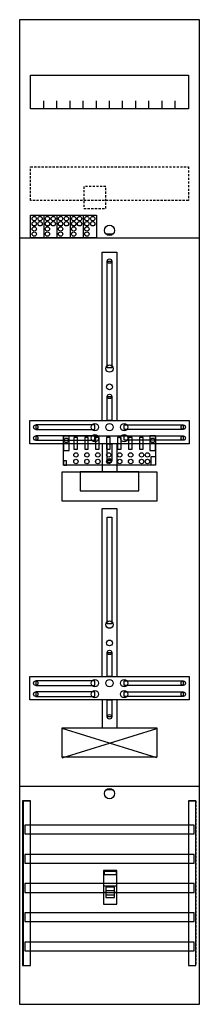
# Model space of a CAD drawing. Extents: x 0 to 25, y 0 to 135.
import ezdxf

# ---------------------------------------------------------------- set-up
doc = ezdxf.new("R2010")
doc.units = 0
for name, pattern in [('L000000000000000000', [0]), ('L000000020000FFFFFF', [0]), ('L014100020032000000', [0.5, 0.3, -0.2])]:
    doc.linetypes.add(name, pattern=pattern)
doc.layers.get('0').update_dxf_attribs({"linetype": 'CONTINUOUS'})
for name, color, linetype in [('1', 7, 'CONTINUOUS'), ('2', 7, 'CONTINUOUS'), ('30', 7, 'CONTINUOUS'), ('31', 7, 'CONTINUOUS'), ('58', 7, 'CONTINUOUS')]:
    doc.layers.add(name, color=color, linetype=linetype)

# ---------------------------------------------------------------- blocks, each defined once
blk = doc.blocks.new('df19p1a')
at = {"layer": '1', "color": 7, "linetype": 'CONTINUOUS'}
for p, q in [((13, 105.5), (12, 105.5)), ((6, 33.9), (19, 37.9)), ((19, 33.9), (6, 37.9)), ((13, 29.5), (12, 29.5))]:
    blk.add_line(p, q, dxfattribs=at)
for points in [[(24.8, 0.2), (24.8, 134.8), (0.2, 134.8), (0.2, 0.2)], [(23.3, 127.2), (23.3, 122.6), (1.7, 122.6), (1.7, 127.2)], [(12.2, 87.2), (12.2, 101.8), (12.8, 101.8), (12.8, 87.2)], [(12.2, 80), (12.2, 83.3), (12.8, 83.3), (12.8, 80)], [(23.4, 80), (23.4, 76.8), (1.6, 76.8), (1.6, 80)], [(10.5, 78.8), (10.5, 79.4), (2.4, 79.4), (2.4, 78.8)], [(14.5, 78.8), (14.5, 79.4), (22.6, 79.4), (22.6, 78.8)], [(10.5, 77.3), (10.5, 77.9), (2.4, 77.9), (2.4, 77.3)], [(12.2, 74.5), (12.2, 76.8), (12.8, 76.8), (12.8, 74.5)], [(14.5, 77.3), (14.5, 77.9), (22.6, 77.9), (22.6, 77.3)], [(19, 73), (19, 69), (6, 69), (6, 73)], [(16.5, 70.4), (16.5, 73), (8.5, 73), (8.5, 70.4)], [(12.2, 52.2), (12.2, 66.8), (12.8, 66.8), (12.8, 52.2)], [(12.2, 45), (12.2, 48.3), (12.8, 48.3), (12.8, 45)], [(23.4, 45), (23.4, 41.8), (1.6, 41.8), (1.6, 45)], [(10.5, 43.8), (10.5, 44.4), (2.4, 44.4), (2.4, 43.8)], [(14.5, 43.8), (14.5, 44.4), (22.6, 44.4), (22.6, 43.8)], [(10.5, 42.3), (10.5, 42.9), (2.4, 42.9), (2.4, 42.3)], [(12.2, 39.5), (12.2, 41.8), (12.8, 41.8), (12.8, 39.5)], [(14.5, 42.3), (14.5, 42.9), (22.6, 42.9), (22.6, 42.3)], [(19, 38), (19, 34), (6, 34), (6, 38)]]:
    blk.add_lwpolyline(points, close=True, dxfattribs=at)
for points in [[(3.5, 122.6), (3.5, 123.7)], [(5.3, 122.6), (5.3, 123.7), (5.3, 123.7)], [(7.1, 122.6), (7.1, 123.7)], [(8.9, 122.6), (8.9, 123.7)], [(10.7, 122.6), (10.7, 123.7)], [(12.5, 122.6), (12.5, 123.7)], [(14.3, 122.6), (14.3, 123.7)], [(16.1, 122.6), (16.1, 123.7)], [(17.9, 122.6), (17.9, 123.7)], [(19.7, 122.6), (19.7, 123.7)], [(21.5, 122.6), (21.5, 123.7)], [(0.2, 105), (24.8, 105)], [(11.5, 80), (11.5, 103), (13.5, 103), (13.5, 80)], [(11.5, 76.8), (11.5, 73)], [(13.5, 76.8), (13.5, 73)], [(11.5, 45), (11.5, 68), (13.5, 68), (13.5, 45)], [(11.5, 41.8), (11.5, 38)], [(13.5, 41.8), (13.5, 38)], [(0.2, 30), (24.8, 30)]]:
    blk.add_lwpolyline(points, dxfattribs=at)
at = {"layer": '1', "color": 7, "linetype": 'L014100020032000000'}
blk.add_lwpolyline([(23.3, 114.7), (23.3, 110.1), (1.7, 110.1), (1.7, 114.7)], close=True, dxfattribs=at)
at = {"layer": '1', "color": 7, "linetype": 'CONTINUOUS'}
for centre, radius in [((12.5, 106), 0.7), ((12.5, 101.8), 0.3), ((12.5, 87.1), 0.5), ((12.5, 84.6), 0.4), ((12.5, 83.3), 0.3), ((10.5, 79.1), 0.5), ((12.5, 79.1), 0.5), ((12.5, 79.1), 0.5), ((14.5, 79.1), 0.5), ((2.4, 79.1), 0.3), ((10.5, 77.6), 0.5), ((14.5, 77.6), 0.5), ((22.6, 79.1), 0.3), ((2.4, 77.6), 0.3), ((22.6, 77.6), 0.3), ((12.5, 74.5), 0.3), ((12.5, 52.1), 0.5), ((12.5, 49.6), 0.4), ((12.5, 48.3), 0.3), ((10.5, 44.1), 0.5), ((12.5, 44.1), 0.5), ((12.5, 44.1), 0.5), ((14.5, 44.1), 0.5), ((2.4, 44.1), 0.3), ((10.5, 42.6), 0.5), ((14.5, 42.6), 0.5), ((22.6, 44.1), 0.3), ((2.4, 42.6), 0.3), ((22.6, 42.6), 0.3), ((12.5, 39.5), 0.3), ((12.5, 29), 0.7)]:
    blk.add_circle(centre, radius, dxfattribs=at)
at = {"layer": '2', "color": 7, "linetype": 'L000000000000000000'}
for p, q in [((11.7, 16.4), (13.5, 16.4)), ((12, 15.5), (11.7, 15.5)), ((13.2, 15.7), (12, 15.7)), ((13.5, 15.5), (13.2, 15.5))]:
    blk.add_line(p, q, dxfattribs=at)
at = {"layer": '2', "color": 7, "linetype": 'L014100020032000000'}
blk.add_lwpolyline([(12, 109), (12, 112), (9, 112), (9, 109)], close=True, dxfattribs=at)
at = {"layer": '2', "color": 7, "linetype": 'CONTINUOUS'}
for points in [[(1.7, 105), (1.7, 108.1), (10.7, 108.1), (10.7, 105)], [(18.8, 77.9), (18.8, 73.9), (6.2, 73.9), (6.2, 77.9)], [(7, 75.9), (7, 77.9), (6.2, 77.9), (6.2, 75.9)], [(8.1, 76.1), (8.1, 77.7), (7.6, 77.7), (7.6, 76.1)], [(9.6, 76.1), (9.6, 77.7), (9.1, 77.7), (9.1, 76.1)], [(11.1, 76.1), (11.1, 77.7), (10.6, 77.7), (10.6, 76.1)], [(12.6, 76.1), (12.6, 77.7), (12.1, 77.7), (12.1, 76.1)], [(14.1, 76.1), (14.1, 77.7), (13.6, 77.7), (13.6, 76.1)], [(15.6, 76.1), (15.6, 77.7), (15.1, 77.7), (15.1, 76.1)], [(17.1, 76.1), (17.1, 77.7), (16.6, 77.7), (16.6, 76.1)], [(18.8, 75.9), (18.8, 77.9), (18, 77.9), (18, 75.9)], [(6.6, 73.9), (6.6, 74.5), (6.2, 74.5), (6.2, 73.9)], [(18.2, 73.9), (18.2, 75.1), (18.8, 75.1), (18.8, 73.9)], [(13.5, 13.9), (13.5, 18.5), (11.7, 18.5), (11.7, 13.9)], [(11.8, 17.9), (11.8, 18.4), (13.4, 18.4), (13.4, 17.9)]]:
    blk.add_lwpolyline(points, close=True, dxfattribs=at)
for points in [[(3.5, 108.1), (3.5, 105)], [(5.3, 108.1), (5.3, 105)], [(7.1, 108.1), (7.1, 105)], [(8.9, 108.1), (8.9, 105)]]:
    blk.add_lwpolyline(points, dxfattribs=at)
at = {"layer": '2', "color": 7, "linetype": 'L000000000000000000'}
for points in [[(13.2, 14.8), (13.2, 16.2), (12, 16.2), (12, 14.8)], [(13.2, 14.8), (13.2, 15.1), (12, 15.1), (12, 14.8)]]:
    blk.add_lwpolyline(points, close=True, dxfattribs=at)
at = {"layer": '2', "color": 7, "linetype": 'CONTINUOUS'}
for centre in [(2.2, 107.6), (3, 107.6), (4, 107.6), (4.8, 107.6), (5.8, 107.6), (6.6, 107.6), (7.6, 107.6), (8.4, 107.6), (9.4, 107.6), (10.2, 107.6), (2.2, 106.9), (2.2, 106.2), (3, 106.9), (4, 106.9), (4, 106.2), (4.8, 106.9), (5.8, 106.9), (5.8, 106.2), (6.6, 106.9), (7.6, 106.9), (7.6, 106.2), (8.4, 106.9), (9.4, 106.9), (9.4, 106.2), (10.2, 106.9), (2.2, 105.5), (4, 105.5), (5.8, 105.5), (7.6, 105.5), (9.4, 105.5), (6.6, 77.3), (18.4, 77.3), (7.9, 75.3), (9.4, 75.3), (10.9, 75.3), (12.4, 75.3), (13.9, 75.3), (15.4, 75.3), (16.9, 75.3), (17.7, 75.3), (7.9, 74.4), (9.4, 74.4), (10.9, 74.4), (12.4, 74.4), (13.9, 74.4), (15.4, 74.4), (16.9, 74.4), (17.7, 74.4)]:
    blk.add_circle(centre, 0.3, dxfattribs=at)
at = {"layer": '30', "color": 7, "linetype": 'CONTINUOUS'}
for points in [[(1.7, 5.5), (1.7, 28), (0.7, 28), (0.7, 5.5)], [(24.3, 5.5), (24.3, 28), (23.3, 28), (23.3, 5.5)]]:
    blk.add_lwpolyline(points, close=True, dxfattribs=at)
at = {"layer": '31', "color": 7, "linetype": 'CONTINUOUS'}
for p, q in [((0.7, 28), (1.7, 28)), ((23.3, 28), (24.3, 28)), ((0.7, 5.5), (1.7, 5.5)), ((23.3, 5.5), (24.3, 5.5))]:
    blk.add_line(p, q, dxfattribs=at)
at = {"layer": '31', "color": 7, "linetype": 'L014100020032000000'}
for p, q in [((0.7, 28), (0.7, 5.5)), ((23.3, 28), (23.3, 5.5)), ((24.3, 28), (24.3, 5.5))]:
    blk.add_line(p, q, dxfattribs=at)
at = {"layer": '31', "color": 255, "linetype": 'L000000020000FFFFFF'}
for points in [[(1.7, 5.5), (1.7, 28), (0.6, 28), (0.6, 5.5)], [(1.7, 5.5), (1.7, 28), (0.7, 28), (0.7, 5.5)], [(24.3, 5.5), (24.3, 28), (23.3, 28), (23.3, 5.5)]]:
    blk.add_lwpolyline(points, close=True, dxfattribs=at)
at = {"layer": '58', "color": 7, "linetype": 'CONTINUOUS'}
for points in [[(24.1, 23.5), (24.1, 24.7), (0.9, 24.7), (0.9, 23.5)], [(24.1, 19.5), (24.1, 20.7), (0.9, 20.7), (0.9, 19.5)], [(24.1, 15.5), (24.1, 16.7), (0.9, 16.7), (0.9, 15.5)], [(24.1, 11.5), (24.1, 12.7), (0.9, 12.7), (0.9, 11.5)], [(24.1, 7.5), (24.1, 8.7), (0.9, 8.7), (0.9, 7.5)]]:
    blk.add_lwpolyline(points, close=True, dxfattribs=at)

msp = doc.modelspace()

# ---------------------------------------------------------------- block references
msp.add_blockref('df19p1a', (0, 0))

doc.saveas('drawing.dxf')
